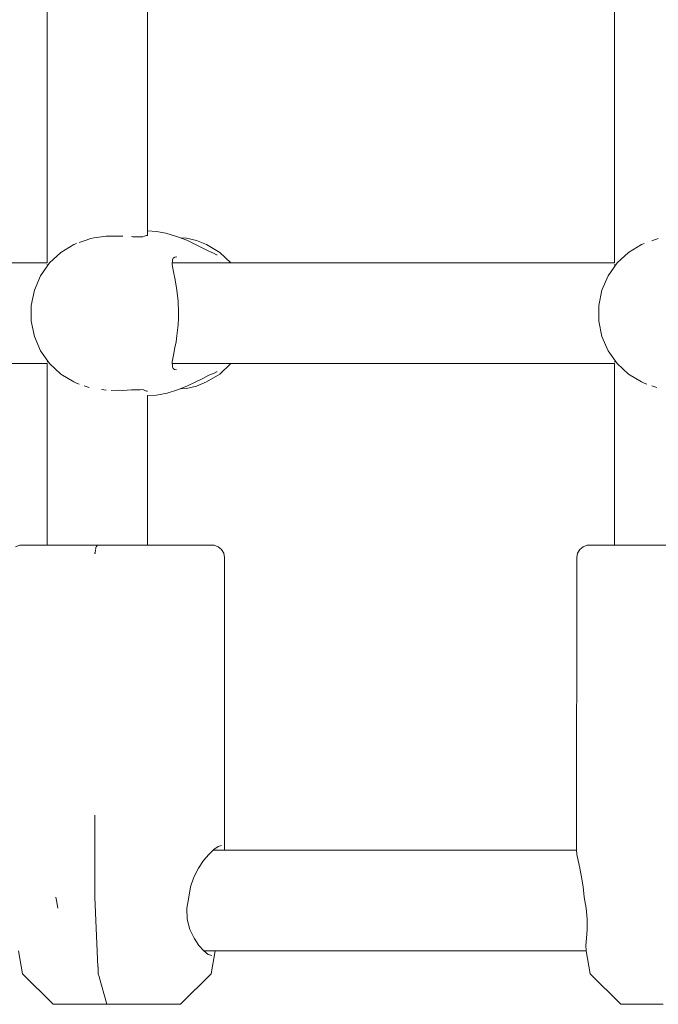
# Model space of a CAD drawing. Units: millimetres. Extents: x -6179 to 6456, y -3466 to 8267.
# Drawn here: x 1978 to 2080, y 5650 to 5806 of the extents above; entities that cross this region are included whole.
import ezdxf

# ---------------------------------------------------------------- set-up
doc = ezdxf.new("R2010")
doc.units = ezdxf.units.MM
doc.header["$MEASUREMENT"] = 0
for name, color, linetype, lineweight in [('4_Ном._пера__7', 7, 'Continuous', 18), ('C_Ном._пера__7', 7, 'Continuous', 18), ('P_Ном._пера__7', 7, 'Continuous', 18)]:
    doc.layers.add(name, color=color, linetype=linetype, lineweight=lineweight)

msp = doc.modelspace()

# ---------------------------------------------------------------- linework, layer by layer
at = {"layer": '4_Ном._пера__7', "color": 7, "linetype": 'Continuous', "lineweight": 18}
for points in [[(1985.86, 5722.97), (1986.57, 5722.97)], [(1986.57, 5722.97), (1988.3, 5722.97)], [(1988.3, 5722.97), (1990.48, 5722.97)], [(1990.48, 5722.97), (1993.01, 5722.97)], [(1993.01, 5722.97), (1995.74, 5722.97)], [(1995.74, 5722.97), (1998.52, 5722.97)], [(1998.52, 5722.97), (2000.18, 5722.97)], [(1998.52, 5722.97), (2001.21, 5722.97)], [(2000.18, 5722.97), (2002.23, 5722.97)], [(2001.21, 5722.97), (2003.67, 5722.97)], [(2002.23, 5722.97), (2003.87, 5722.97)], [(2003.67, 5722.97), (2005.75, 5722.97)], [(2003.87, 5722.97), (2004.99, 5722.97)], [(2004.99, 5722.97), (2005.51, 5722.97)], [(2005.75, 5722.97), (2007.35, 5722.97)], [(2008.37, 5722.97), (2007.35, 5722.97)], [(2008.37, 5722.97), (2008.78, 5722.97)], [(2008.78, 5722.97), (2009.11, 5722.94)], [(2009.76, 5722.7), (2009.11, 5722.94)], [(2010.29, 5722.25), (2009.76, 5722.7)], [(2010.64, 5721.65), (2010.29, 5722.25)], [(2010.77, 5720.97), (2010.64, 5721.65)], [(2076.02, 5722.97), (2076.73, 5722.97)], [(2076.73, 5722.97), (2078.45, 5722.97)], [(2078.45, 5722.97), (2080.64, 5722.97)], [(2010.78, 5674.58), (2010.77, 5720.97)], [(2009.08, 5674.58), (2009.78, 5675.05)], [(2009.78, 5675.05), (2010.31, 5675.22)], [(2007.42, 5672.8), (2008.26, 5673.8)], [(2008.26, 5673.8), (2009.08, 5674.58)], [(2010.78, 5674.58), (2010.77, 5674.47)], [(2005.89, 5670.19), (2006.62, 5671.61)], [(2006.62, 5671.61), (2007.42, 5672.8)], [(2005.35, 5668.62), (2005.89, 5670.19)], [(2005.09, 5666.97), (2005.35, 5668.62)], [(1983.96, 5666.97), (1984.05, 5666.47)], [(2004.79, 5665.25), (2005.09, 5666.97)], [(1984.05, 5666.47), (1984.29, 5665.25)], [(2004.85, 5663.51), (2004.79, 5665.25)], [(2005.27, 5661.87), (2004.85, 5663.51)], [(2005.92, 5660.46), (2005.27, 5661.87)], [(2006.67, 5659.33), (2005.92, 5660.46)], [(2007.46, 5658.45), (2006.67, 5659.33)], [(2008.18, 5657.9), (2007.46, 5658.45)], [(2008.73, 5657.72), (2008.18, 5657.9)], [(2008.64, 5654.83), (2009.28, 5658.45)], [(2008.64, 5654.83), (2003.78, 5649.97)], [(1989.83, 5649.97), (1989.91, 5649.97)], [(1989.91, 5649.97), (1990.6, 5649.97)], [(1990.6, 5649.97), (1991.83, 5649.97)], [(1991.8, 5649.97), (1992.25, 5649.97)], [(1991.83, 5649.97), (1993.51, 5649.97)], [(1992.25, 5649.97), (1993.25, 5649.97)], [(1993.25, 5649.97), (1994.67, 5649.97)], [(1993.51, 5649.97), (1995.48, 5649.97)], [(1994.67, 5649.97), (1996.35, 5649.97)], [(1995.48, 5649.97), (1997.57, 5649.97)], [(1996.35, 5649.97), (1998.08, 5649.97)], [(1997.57, 5649.97), (1999.58, 5649.97)], [(1998.08, 5649.97), (1999.65, 5649.97)], [(1999.58, 5649.97), (2001.35, 5649.97)], [(1999.65, 5649.97), (2000.88, 5649.97)], [(2000.88, 5649.97), (2001.61, 5649.97)], [(2001.35, 5649.97), (2002.71, 5649.97)], [(2001.61, 5649.97), (2001.76, 5649.97)], [(2003.55, 5649.97), (2002.71, 5649.97)], [(2003.55, 5649.97), (2003.78, 5649.97)]]:
    msp.add_lwpolyline(points, dxfattribs=at)
at = {"layer": 'C_Ном._пера__7', "color": 7, "linetype": 'Continuous', "lineweight": 18}
for points in [[(1982.58, 5767.8), (1982.58, 5845.13)], [(2072.74, 5767.8), (2072.74, 5845.13)], [(1998.52, 5772.13), (1998.52, 5840.04)], [(1990.01, 5771.78), (1989.52, 5771.68)], [(1991.25, 5771.93), (1990.01, 5771.78)], [(1991.25, 5771.93), (1991.99, 5772.04)], [(1991.99, 5772.04), (1992.26, 5772.06)], [(1992.74, 5772.08), (1992.26, 5772.06)], [(1993.93, 5772.04), (1992.74, 5772.08)], [(1993.93, 5772.04), (1994.6, 5772.06)], [(1996.21, 5771.96), (1996, 5771.99)], [(1996.21, 5771.96), (1996.81, 5771.95)], [(1997.36, 5771.95), (1996.81, 5771.95)], [(1997.8, 5771.93), (1997.36, 5771.95)], [(1997.8, 5771.93), (1998.07, 5772.05)], [(1998.39, 5772.18), (1998.07, 5772.05)], [(1998.52, 5772.18), (1998.39, 5772.18)], [(1988.48, 5771.33), (1987.68, 5771.06)], [(1988.48, 5771.33), (1989.52, 5771.68)], [(2078.64, 5771.33), (2079.68, 5771.68)], [(1982.58, 5767.55), (1982.67, 5767.39)], [(2072.74, 5767.55), (2072.83, 5767.39)], [(1982.58, 5752.05), (1982.62, 5752.13)], [(1982.58, 5722.97), (1982.58, 5751.8)], [(1982.62, 5752.13), (1982.65, 5752.19)], [(2072.74, 5752.05), (2072.78, 5752.11)], [(2072.74, 5722.97), (2072.74, 5751.8)], [(2072.78, 5752.11), (2072.82, 5752.19)], [(1987.68, 5748.54), (1987.26, 5748.71)], [(1988.48, 5748.28), (1989.28, 5748)], [(2077.84, 5748.54), (2077.42, 5748.71)], [(2078.64, 5748.28), (2079.45, 5748)], [(1991.25, 5747.67), (1991.99, 5747.56)], [(1993.93, 5747.56), (1992.74, 5747.52)], [(1993.93, 5747.56), (1994.59, 5747.55)], [(1996, 5747.62), (1994.6, 5747.55)], [(1996.21, 5747.65), (1996, 5747.62)], [(1996.21, 5747.65), (1996.67, 5747.65)], [(1997.36, 5747.65), (1996.67, 5747.65)], [(1997.8, 5747.67), (1997.36, 5747.65)], [(1997.8, 5747.67), (1998.01, 5747.58)], [(1998.39, 5747.42), (1998.01, 5747.58)], [(1998.52, 5747.42), (1998.39, 5747.42)], [(1998.52, 5722.97), (1998.52, 5746.72)]]:
    msp.add_lwpolyline(points, dxfattribs=at)
at = {"layer": 'P_Ном._пера__7', "color": 7, "linetype": 'Continuous', "lineweight": 18}
for points in [[(1999.98, 5772.79), (1998.52, 5772.88)], [(2001.46, 5772.52), (1999.98, 5772.79)], [(2003.16, 5772.03), (2001.46, 5772.52)], [(2004.77, 5771.4), (2003.16, 5772.03)], [(2004.71, 5771.73), (2003.75, 5771.8)], [(2006.32, 5771.37), (2004.71, 5771.73)], [(1984.76, 5769.47), (1986.85, 5770.72)], [(1987.26, 5770.9), (1986.85, 5770.72)], [(2006.28, 5770.69), (2004.77, 5771.4)], [(2007.34, 5770.14), (2006.28, 5770.69)], [(2006.32, 5771.37), (2007.91, 5770.72)], [(2010, 5769.47), (2007.91, 5770.72)], [(2074.92, 5769.47), (2077.01, 5770.72)], [(2077.42, 5770.9), (2077.01, 5770.72)], [(1982.96, 5767.8), (1984.76, 5769.47)], [(2002.61, 5768.56), (2002.85, 5768.74)], [(2002.85, 5768.74), (2003.17, 5768.8)], [(2008.28, 5769.67), (2007.34, 5770.14)], [(2009.03, 5769.36), (2008.28, 5769.67)], [(2009.03, 5769.36), (2009.51, 5769.1)], [(2009.51, 5769.1), (2009.6, 5769.11)], [(2011.79, 5767.8), (2010, 5769.47)], [(2073.13, 5767.8), (2074.92, 5769.47)], [(1912.32, 5767.8), (1982.58, 5767.8)], [(1981.55, 5765.78), (1982.96, 5767.8)], [(2002.46, 5767.54), (2002.48, 5768.29)], [(2002.66, 5766.39), (2002.46, 5767.54)], [(2002.47, 5767.8), (2072.74, 5767.8)], [(2002.48, 5768.29), (2002.61, 5768.56)], [(2071.71, 5765.78), (2073.13, 5767.8)], [(1980.56, 5763.49), (1981.55, 5765.78)], [(2002.92, 5765.11), (2002.66, 5766.39)], [(2070.73, 5763.5), (2071.71, 5765.78)], [(2003.2, 5763.45), (2002.92, 5765.11)], [(1980.06, 5761.05), (1980.56, 5763.49)], [(2003.39, 5761.75), (2003.2, 5763.45)], [(2070.23, 5761.05), (2070.73, 5763.5)], [(1980.06, 5758.55), (1980.06, 5761.05)], [(2003.46, 5759.96), (2003.39, 5761.75)], [(2070.23, 5758.55), (2070.23, 5761.05)], [(2003.45, 5759.03), (2003.46, 5759.96)], [(1980.56, 5756.11), (1980.06, 5758.55)], [(2003.21, 5756.26), (2003.39, 5757.94)], [(2003.39, 5757.94), (2003.45, 5759.03)], [(2070.73, 5756.11), (2070.23, 5758.55)], [(1981.55, 5753.83), (1980.56, 5756.11)], [(2003.06, 5755.25), (2003.21, 5756.26)], [(2071.71, 5753.83), (2070.73, 5756.11)], [(2002.89, 5754.36), (2003.06, 5755.25)], [(1982.96, 5751.81), (1981.55, 5753.83)], [(2002.47, 5752.11), (2002.65, 5753.15)], [(2002.65, 5753.15), (2002.89, 5754.36)], [(2073.13, 5751.81), (2071.71, 5753.83)], [(1912.33, 5751.8), (1982.58, 5751.8)], [(1984.76, 5750.13), (1982.96, 5751.81)], [(2002.49, 5751.3), (2002.47, 5752.11)], [(2002.48, 5751.8), (2072.74, 5751.8)], [(2010, 5750.13), (2011.79, 5751.8)], [(2074.92, 5750.13), (2073.13, 5751.81)], [(1986.85, 5748.88), (1984.76, 5750.13)], [(2002.61, 5751.05), (2002.49, 5751.3)], [(2002.83, 5750.87), (2002.61, 5751.05)], [(2003.15, 5750.8), (2002.83, 5750.87)], [(2007.3, 5749.44), (2008.3, 5749.95)], [(2007.91, 5748.88), (2010, 5750.13)], [(2008.3, 5749.95), (2009.03, 5750.24)], [(2009.03, 5750.24), (2009.51, 5750.5)], [(2009.6, 5750.49), (2009.51, 5750.5)], [(2077.01, 5748.88), (2074.92, 5750.13)], [(1987.26, 5748.71), (1986.85, 5748.88)], [(2004.79, 5748.2), (2006.11, 5748.83)], [(2006.11, 5748.83), (2007.3, 5749.44)], [(2006.32, 5748.24), (2007.91, 5748.88)], [(2077.42, 5748.71), (2077.01, 5748.88)], [(1998.52, 5746.72), (1999.95, 5746.81)], [(1999.95, 5746.81), (2001.65, 5747.13)], [(2001.65, 5747.13), (2003.29, 5747.62)], [(2003.29, 5747.62), (2004.79, 5748.2)], [(2003.76, 5747.8), (2004.71, 5747.87)], [(2004.71, 5747.87), (2006.32, 5748.24)], [(1977.58, 5722.7), (1978.23, 5722.94)], [(1978.56, 5722.97), (1978.23, 5722.94)], [(1978.56, 5722.97), (1978.8, 5722.97)], [(1978.8, 5722.97), (1979.68, 5722.97)], [(1979.68, 5722.97), (1981.14, 5722.97)], [(1981.14, 5722.97), (1983.11, 5722.97)], [(1981.82, 5722.97), (1982.28, 5722.97)], [(1982.28, 5722.97), (1982.58, 5722.97)], [(1983.11, 5722.97), (1985.49, 5722.97)], [(1985.49, 5722.97), (1988.13, 5722.97)], [(1988.13, 5722.97), (1990.91, 5722.97)], [(1990.2, 5721.75), (1990.18, 5721.65)], [(1990.18, 5721.58), (1990.18, 5721.65)], [(1990.26, 5722.17), (1990.2, 5721.75)], [(1990.29, 5722.31), (1990.27, 5722.25)], [(1990.4, 5722.66), (1990.29, 5722.31)], [(1990.4, 5722.66), (1990.41, 5722.7)], [(1990.58, 5722.93), (1990.43, 5722.72)], [(1990.68, 5722.97), (1990.6, 5722.94)], [(1990.91, 5722.97), (1993.66, 5722.97)], [(1993.66, 5722.97), (1996.25, 5722.97)], [(1996.25, 5722.97), (1998.53, 5722.97)], [(1996.52, 5722.97), (1996.65, 5722.96)], [(1998.52, 5722.97), (1998.77, 5722.97)], [(1998.53, 5722.97), (2000.39, 5722.97)], [(1998.77, 5722.97), (1999.28, 5722.97)], [(2000.39, 5722.97), (2001.71, 5722.97)], [(2001.71, 5722.97), (2002.43, 5722.97)], [(2002.43, 5722.97), (2002.51, 5722.97)], [(2066.72, 5720.97), (2066.85, 5721.65)], [(2066.85, 5721.65), (2067.2, 5722.25)], [(2067.2, 5722.25), (2067.73, 5722.7)], [(2067.73, 5722.7), (2068.38, 5722.94)], [(2068.71, 5722.97), (2068.38, 5722.94)], [(2068.71, 5722.97), (2068.95, 5722.97)], [(2068.95, 5722.97), (2069.83, 5722.97)], [(2069.83, 5722.97), (2071.29, 5722.97)], [(2071.29, 5722.97), (2073.26, 5722.97)], [(2071.97, 5722.97), (2072.43, 5722.97)], [(2072.43, 5722.97), (2072.74, 5722.97)], [(2073.26, 5722.97), (2075.63, 5722.97)], [(2075.63, 5722.97), (2078.28, 5722.97)], [(2078.28, 5722.97), (2081.05, 5722.97)], [(2066.71, 5674.57), (2066.72, 5720.97)], [(1990.16, 5666.97), (1990.15, 5680.02)], [(2008.96, 5674.47), (2066.72, 5674.47)], [(2066.71, 5674.57), (2066.76, 5673.8)], [(2066.76, 5673.8), (2066.94, 5672.8)], [(2066.94, 5672.8), (2067.21, 5671.61)], [(2067.21, 5671.61), (2067.5, 5670.19)], [(2067.5, 5670.19), (2067.75, 5668.62)], [(2067.88, 5666.97), (2067.75, 5668.62)], [(1990.16, 5666.97), (1990.66, 5655.94)], [(2067.88, 5666.97), (2068.22, 5665.25)], [(2068.22, 5665.25), (2068.37, 5663.51)], [(2068.37, 5663.51), (2068.37, 5661.87)], [(2068.37, 5661.87), (2068.27, 5660.46)], [(2068.27, 5660.46), (2068.19, 5659.33)], [(2068.19, 5659.33), (2068.21, 5658.45)], [(1978.7, 5654.83), (1978.06, 5658.45)], [(2007.45, 5658.47), (2068.21, 5658.47)], [(2068.85, 5654.83), (2068.21, 5658.45)], [(1990.66, 5655.93), (1990.67, 5655.86)], [(1978.7, 5654.83), (1983.56, 5649.97)], [(1990.67, 5655.86), (1990.72, 5654.83)], [(1990.72, 5654.83), (1990.83, 5654.37)], [(1990.84, 5654.35), (1992.07, 5649.97)], [(2068.85, 5654.83), (2073.71, 5649.97)], [(1983.56, 5649.97), (1983.95, 5649.97)], [(1983.95, 5649.97), (1984.93, 5649.97)], [(1984.93, 5649.97), (1986.4, 5649.97)], [(1985.58, 5649.97), (1986.03, 5649.97)], [(1986.03, 5649.97), (1987.02, 5649.97)], [(1986.4, 5649.97), (1988.25, 5649.97)], [(1987.02, 5649.97), (1988.44, 5649.97)], [(1988.25, 5649.97), (1990.3, 5649.97)], [(1988.44, 5649.97), (1990.12, 5649.97)], [(1990.12, 5649.97), (1991.85, 5649.97)], [(1990.3, 5649.97), (1992.37, 5649.97)], [(1991.85, 5649.97), (1993.42, 5649.97)], [(1992.37, 5649.97), (1994.28, 5649.97)], [(1993.42, 5649.97), (1994.65, 5649.97)], [(1994.28, 5649.97), (1995.86, 5649.97)], [(1994.65, 5649.97), (1995.39, 5649.97)], [(1995.39, 5649.97), (1995.54, 5649.97)], [(1995.86, 5649.97), (1996.97, 5649.97)], [(1996.97, 5649.97), (1997.51, 5649.97)], [(2073.71, 5649.97), (2074.1, 5649.97)], [(2074.1, 5649.97), (2075.07, 5649.97)], [(2075.07, 5649.97), (2076.55, 5649.97)], [(2075.72, 5649.97), (2076.17, 5649.97)], [(2076.17, 5649.97), (2077.17, 5649.97)], [(2076.55, 5649.97), (2078.39, 5649.97)], [(2077.17, 5649.97), (2078.59, 5649.97)], [(2078.39, 5649.97), (2080.44, 5649.97)], [(2078.59, 5649.97), (2080.27, 5649.97)]]:
    msp.add_lwpolyline(points, dxfattribs=at)

doc.saveas('drawing.dxf')
